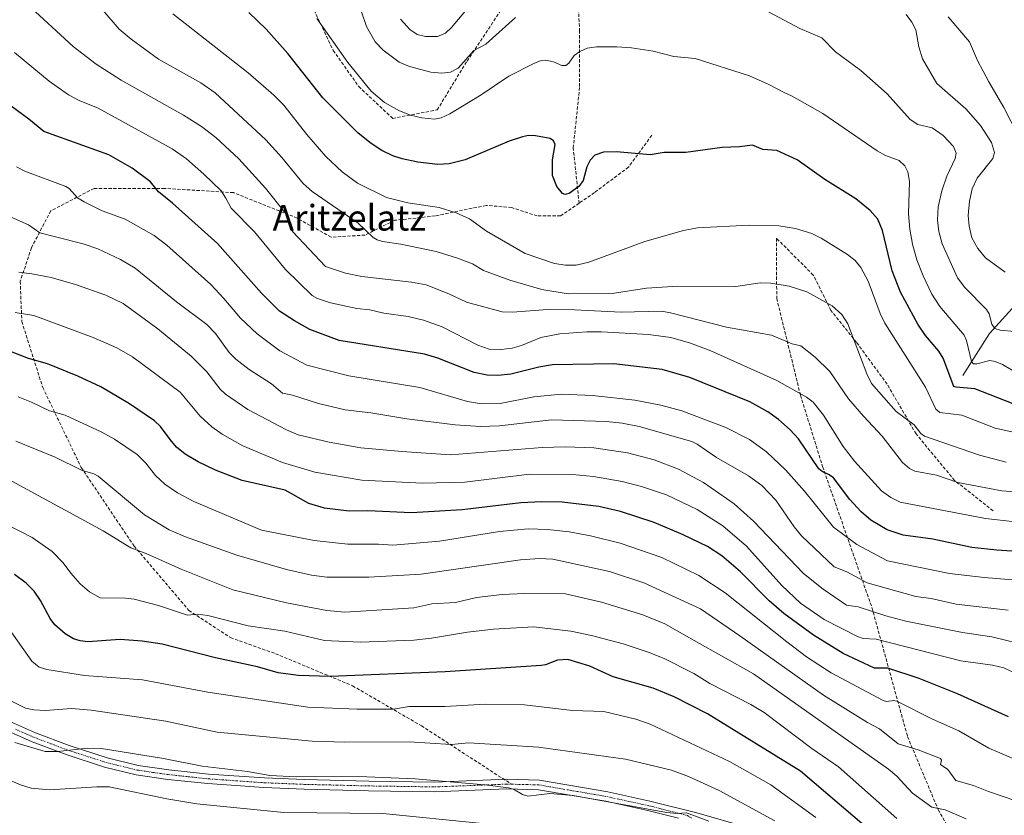
# Model space of a CAD drawing. Units: metres. Extents: x 647685 to 651131, y 4762412 to 4764800.
# Drawn here: x 648407 to 648714, y 4762984 to 4763232 of the extents above; entities that cross this region are included whole.
import ezdxf
from ezdxf.enums import TextEntityAlignment as Align

# ---------------------------------------------------------------- set-up
doc = ezdxf.new("R2010")
doc.units = ezdxf.units.M
doc.header["$MEASUREMENT"] = 0
doc.linetypes.add('TRAZO_Y_PUNTO', pattern=[1, 0.5, -0.25, 0, -0.25])
doc.linetypes.add('TRAZOSX2', pattern=[1.5, 1, -0.5])
for name, color, linetype, lineweight in [('Camino', 19, 'Continuous', 0), ('Camino Cxs', 19, 'Continuous', 0), ('Camino eje', 39, 'TRAZO_Y_PUNTO', 13), ('Corriente natural lineal', 142, 'Continuous', 13), ('Curva de nivel maestra', 36, 'Continuous', 30), ('Curva de nivel normal', 36, 'Continuous', 0), ('Senda', 19, 'TRAZOSX2', 0), ('Texto cartográfico', 19, 'Continuous', 0)]:
    doc.layers.add(name, color=color, linetype=linetype, lineweight=lineweight)
doc.styles.add('Arial', font='txt', dxfattribs={"height": 0.2})

# ---------------------------------------------------------------- blocks, each defined once
blk = doc.blocks.new('*U228')
at = {"layer": 'Curva de nivel maestra', "color": 36, "linetype": 'Continuous', "lineweight": 30}
blk.add_polyline3d([(648716.84, 4763111.9, 975), (648704.89, 4763116.65, 975), (648699.09, 4763117.08, 975), (648698.37, 4763117.36, 975), (648695.03, 4763126.2, 975), (648693.73, 4763128.31, 975), (648689.57, 4763133.26, 975), (648687.12, 4763136.75, 975), (648681.82, 4763146.69, 975), (648679.22, 4763153.35, 975), (648676.17, 4763165.98, 975), (648674.74, 4763169.46, 975), (648672.28, 4763172.13, 975), (648667.81, 4763175.77, 975), (648658.18, 4763181.85, 975), (648649.58, 4763187.94, 975), (648643.25, 4763190.89, 975), (648638.92, 4763191.22, 975), (648635.66, 4763192.54, 975), (648631.67, 4763192.02, 975), (648626.21, 4763191.86, 975), (648614.94, 4763190.29, 975), (648608.16, 4763190.23, 975), (648603.83, 4763189.48, 975), (648593.32, 4763190.42, 975), (648589.22, 4763190.41, 975), (648586.54, 4763189.38, 975), (648585.1, 4763187.91, 975), (648584.09, 4763185.77, 975), (648582.91, 4763181.51, 975), (648581.62, 4763179.66, 975), (648578.54, 4763177.47, 975), (648577.3, 4763177.18, 975), (648576.51, 4763177.49, 975), (648574.73, 4763179.69, 975), (648573.34, 4763183.06, 975), (648573.37, 4763187.99, 975), (648574.26, 4763192.76, 975), (648573.74, 4763193.9, 975), (648572.64, 4763194.63, 975), (648568.13, 4763195.45, 975), (648565.94, 4763195.52, 975), (648564.02, 4763195.16, 975), (648559.85, 4763193.74, 975), (648546.13, 4763188.01, 975), (648541.23, 4763186.74, 975), (648537.62, 4763186.56, 975), (648531.42, 4763187.2, 975), (648526.6, 4763188.25, 975), (648523.66, 4763189.23, 975), (648520.25, 4763190.89, 975), (648516.88, 4763193.08, 975), (648512.82, 4763196.33, 975), (648501.85, 4763207.34, 975), (648491, 4763221.07, 975), (648484.23, 4763228.64, 975), (648478.8, 4763233.84, 975)], dxfattribs=at)
blk = doc.blocks.new('*U230')
at = {"layer": 'Curva de nivel maestra', "color": 36, "linetype": 'Continuous', "lineweight": 30}
blk.add_polyline3d([(648675.46, 4762976.27, 1050), (648650.59, 4762997.41, 1050), (648621.61, 4763015.35, 1050), (648611.27, 4763020.66, 1050), (648604.77, 4763023.32, 1050), (648592.23, 4763026.86, 1050), (648585.01, 4763030.17, 1050), (648578.16, 4763032.21, 1050), (648574.94, 4763032, 1050), (648571.24, 4763030.6, 1050), (648569.83, 4763030.36, 1050), (648540, 4763028.43, 1050), (648504.18, 4763026.94, 1050), (648494.24, 4763027.31, 1050), (648487.91, 4763028.13, 1050), (648481.48, 4763030.01, 1050), (648468.4, 4763032.83, 1050), (648451.76, 4763037.08, 1050), (648445.56, 4763038, 1050), (648438.74, 4763038.52, 1050), (648428.66, 4763037.78, 1050), (648426.24, 4763038.04, 1050), (648424.23, 4763038.66, 1050), (648421.62, 4763040.29, 1050), (648418.37, 4763043.11, 1050), (648416.89, 4763045.06, 1050), (648413.92, 4763050.68, 1050), (648411.92, 4763053.56, 1050), (648409.45, 4763056.07, 1050), (648405.84, 4763058.76, 1050)], dxfattribs=at)
blk = doc.blocks.new('*U232')
at = {"layer": 'Curva de nivel maestra', "color": 36, "linetype": 'Continuous', "lineweight": 30}
blk.add_polyline3d([(648715.45, 4763014.38, 1025), (648699.48, 4763021.57, 1025), (648687.59, 4763026.32, 1025), (648677.83, 4763029.55, 1025), (648673.66, 4763029.52, 1025), (648663.86, 4763034.08, 1025), (648654.72, 4763039.86, 1025), (648645.41, 4763046.61, 1025), (648640.9, 4763050.51, 1025), (648631.9, 4763059.61, 1025), (648626.08, 4763064.53, 1025), (648621.63, 4763067.44, 1025), (648614.06, 4763071.09, 1025), (648605, 4763074.93, 1025), (648594.59, 4763078.41, 1025), (648587.84, 4763079.89, 1025), (648576.43, 4763081.25, 1025), (648570.01, 4763081.4, 1025), (648563.52, 4763081.06, 1025), (648545.28, 4763078.92, 1025), (648529.46, 4763077.92, 1025), (648515.84, 4763078.54, 1025), (648510.07, 4763078.46, 1025), (648502.37, 4763079.45, 1025), (648497.47, 4763080.83, 1025), (648490.08, 4763085.07, 1025), (648476.72, 4763088, 1025), (648468.44, 4763091.24, 1025), (648463.05, 4763093.84, 1025), (648459, 4763096.23, 1025), (648456.29, 4763098.48, 1025), (648454.29, 4763100.82, 1025), (648451.31, 4763104.85, 1025), (648449.42, 4763106.67, 1025), (648441.6, 4763111.94, 1025), (648432.76, 4763117.18, 1025), (648425.54, 4763120.58, 1025), (648416.12, 4763124.38, 1025), (648410.2, 4763126.03, 1025), (648385.92, 4763135.53, 1025)], dxfattribs=at)
blk = doc.blocks.new('*U235')
at = {"layer": 'Curva de nivel maestra', "color": 36, "linetype": 'Continuous', "lineweight": 30}
blk.add_polyline3d([(648727.3, 4763065.31, 1000), (648711.81, 4763066.31, 1000), (648704.02, 4763067.17, 1000), (648691.86, 4763069.73, 1000), (648682.61, 4763070.99, 1000), (648677.62, 4763072.66, 1000), (648672.49, 4763075.72, 1000), (648669.52, 4763078.27, 1000), (648665.97, 4763082.16, 1000), (648660.91, 4763088.87, 1000), (648659.56, 4763089.85, 1000), (648657.34, 4763090.83, 1000), (648656.38, 4763091.7, 1000), (648650.01, 4763101.03, 1000), (648647.44, 4763103.83, 1000), (648643.81, 4763107.07, 1000), (648640.46, 4763109.42, 1000), (648634.84, 4763112.55, 1000), (648616.12, 4763120.13, 1000), (648607.52, 4763122.63, 1000), (648592.45, 4763124.44, 1000), (648573.4, 4763124.06, 1000), (648569.09, 4763123.39, 1000), (648560.41, 4763121.17, 1000), (648556.36, 4763120.77, 1000), (648553, 4763120.85, 1000), (648548.95, 4763121.74, 1000), (648537.67, 4763126.12, 1000), (648533.52, 4763127.36, 1000), (648506.93, 4763131.7, 1000), (648497.82, 4763135.09, 1000), (648492.99, 4763137.76, 1000), (648488.34, 4763140.85, 1000), (648482.77, 4763146.38, 1000), (648469, 4763161.9, 1000), (648455.04, 4763174.46, 1000), (648450.68, 4763178.02, 1000), (648448.18, 4763181.16, 1000), (648442.45, 4763185.35, 1000), (648435.2, 4763189.55, 1000), (648414.94, 4763196.83, 1000), (648410.26, 4763200.66, 1000), (648396.75, 4763210.5, 1000)], dxfattribs=at)

msp = doc.modelspace()

# ---------------------------------------------------------------- linework, layer by layer
at = {"layer": 'Camino', "color": 19, "linetype": 'Continuous', "lineweight": 0}
for points in [[(648401.07, 4763014.38, 1062.5), (648412.41, 4763009.4, 1062.46), (648422.86, 4763005.47, 1064.21), (648434.71, 4763001.61, 1065.84), (648444.29, 4762999.27, 1066.01), (648453.92, 4762997.87, 1066.08), (648466.28, 4762996.56, 1065.55), (648483.66, 4762995.35, 1065.28), (648496.17, 4762994.85, 1065.01), (648516.15, 4762994.36, 1065.38), (648536.66, 4762994.06, 1064.94), (648559.16, 4762994.92, 1063.98), (648569.31, 4762994.69, 1064.07), (648590.57, 4762991.01, 1063.78), (648603.73, 4762988.15, 1064.3), (648618.31, 4762984.44, 1064.19), (648634.2, 4762979.95, 1063.05)], [(648612.59, 4762982.8, 1065.44), (648603.05, 4762985.23, 1065.1), (648589.99, 4762988.07, 1064.63), (648569.01, 4762991.69, 1064.77), (648559.18, 4762991.92, 1064.97), (648536.7, 4762991.06, 1066.23), (648516.09, 4762991.36, 1066.79), (648496.07, 4762991.85, 1066.32), (648483.5, 4762992.35, 1066.61), (648466.02, 4762993.58, 1066.75), (648453.54, 4762994.89, 1067.26), (648443.71, 4762996.33, 1067.32), (648433.89, 4762998.73, 1066.99), (648421.86, 4763002.63, 1065.34), (648411.27, 4763006.62, 1063.89), (648399.75, 4763011.69, 1063.84)]]:
    msp.add_polyline3d(points, dxfattribs=at)
at = {"layer": 'Camino Cxs', "color": 19, "linetype": 'Continuous', "lineweight": 0}
for points in [[(648401.07, 4763014.38, 1062.5), (648412.41, 4763009.4, 1062.46), (648422.86, 4763005.47, 1064.21), (648434.71, 4763001.61, 1065.84), (648444.29, 4762999.27, 1066.01), (648453.92, 4762997.87, 1066.08), (648466.28, 4762996.56, 1065.55), (648483.66, 4762995.35, 1065.28), (648496.17, 4762994.85, 1065.01), (648516.15, 4762994.36, 1065.38), (648536.66, 4762994.06, 1064.94), (648559.16, 4762994.92, 1063.98), (648569.31, 4762994.69, 1064.07), (648590.57, 4762991.01, 1063.78), (648603.73, 4762988.15, 1064.3), (648618.31, 4762984.44, 1064.19), (648634.2, 4762979.95, 1063.05)], [(648612.59, 4762982.8, 1065.44), (648603.05, 4762985.23, 1065.1), (648589.99, 4762988.07, 1064.63), (648569.01, 4762991.69, 1064.77), (648559.18, 4762991.92, 1064.97), (648536.7, 4762991.06, 1066.23), (648516.09, 4762991.36, 1066.79), (648496.07, 4762991.85, 1066.32), (648483.5, 4762992.35, 1066.61), (648466.02, 4762993.58, 1066.75), (648453.54, 4762994.89, 1067.26), (648443.71, 4762996.33, 1067.32), (648433.89, 4762998.73, 1066.99), (648421.86, 4763002.63, 1065.34), (648411.27, 4763006.62, 1063.89), (648399.75, 4763011.69, 1063.84)]]:
    msp.add_polyline3d(points, dxfattribs=at)
at = {"layer": 'Camino eje', "color": 39, "linetype": 'TRAZO_Y_PUNTO', "lineweight": 13}
for points in [[(648406.17, 4763010.5, 1062.69), (648411.84, 4763008.01, 1063.11), (648417.14, 4763006.02, 1063.69), (648422.36, 4763004.05, 1064.79), (648428.29, 4763002.12, 1065.78), (648434.3, 4763000.17, 1066.41), (648444, 4762997.8, 1066.65), (648448.92, 4762997.08, 1066.73), (648453.73, 4762996.38, 1066.67), (648459.97, 4762995.73, 1066.39), (648466.15, 4762995.07, 1066.15), (648474.89, 4762994.46, 1066.09), (648483.58, 4762993.85, 1065.94), (648496.12, 4762993.35, 1065.66), (648516.12, 4762992.86, 1066.11), (648536.68, 4762992.56, 1065.56), (648559.17, 4762993.42, 1064.49), (648560.61, 4762993.39, 1064.39)], [(648560.61, 4762993.39, 1064.39), (648564.09, 4762993.31, 1064.37), (648569.16, 4762993.19, 1064.48), (648579.79, 4762991.35, 1064.57), (648590.28, 4762989.54, 1064.17), (648603.39, 4762986.69, 1064.7), (648615.45, 4762983.62, 1065.07), (648616.63, 4762982.79, 1065.21)]]:
    msp.add_polyline3d(points, dxfattribs=at)
at = {"layer": 'Corriente natural lineal', "color": 142, "linetype": 'Continuous', "lineweight": 13}
msp.add_polyline3d([(648792.79, 4763197.78, 923.68), (648785.72, 4763196.71, 924.9), (648773.49, 4763186.62, 929.34), (648759.32, 4763177.39, 936.96), (648751.38, 4763167.95, 943.27), (648738.5, 4763160.87, 951.07), (648728.84, 4763158.08, 954.57), (648721.54, 4763147.13, 958.99), (648709.52, 4763133.82, 966.06), (648701.15, 4763120.73, 972.72)], dxfattribs=at)
at = {"layer": 'Curva de nivel normal', "color": 36, "linetype": 'Continuous', "lineweight": 0}
for points in [[(648409.63, 4763236.61, 990), (648424.04, 4763223.29, 990), (648431.22, 4763217.74, 990), (648439.01, 4763212.82, 990), (648458.47, 4763201.94, 990), (648464.05, 4763198.34, 990), (648468.48, 4763194.97, 990), (648475.64, 4763188.25, 990), (648484, 4763179.14, 990), (648490.16, 4763171.47, 990), (648491.8, 4763166.6, 990), (648492.49, 4763165.51, 990), (648502.68, 4763154.71, 990), (648508.92, 4763152.69, 990), (648514.02, 4763151.58, 990), (648529.44, 4763149.89, 990), (648534.05, 4763149.02, 990), (648541.07, 4763146.18, 990), (648546.59, 4763143.62, 990), (648557.66, 4763140.63, 990), (648560.97, 4763140.53, 990), (648571.81, 4763141.33, 990), (648580.23, 4763141.26, 990), (648594.77, 4763140.51, 990), (648607.31, 4763140.79, 990), (648610.1, 4763140.32, 990), (648627.61, 4763135.84, 990), (648641.55, 4763133.35, 990), (648648.04, 4763130.64, 990), (648650.73, 4763129.98, 990), (648655.23, 4763126.52, 990), (648659.76, 4763122.06, 990), (648665.55, 4763113.45, 990), (648670.22, 4763108.13, 990), (648676.11, 4763101.9, 990), (648682.36, 4763093.62, 990), (648684.52, 4763091.8, 990), (648686.2, 4763090.98, 990), (648692.98, 4763089.72, 990), (648699.64, 4763087.39, 990), (648713.32, 4763084.77, 990), (648720.04, 4763084.27, 990)], [(648548.45, 4763237.03, 960), (648541.91, 4763229.18, 960), (648540.03, 4763227.46, 960), (648537.54, 4763226.43, 960), (648533.8, 4763226.36, 960), (648531.26, 4763227.07, 960), (648528.9, 4763228.56, 960), (648526.03, 4763231.76, 960)], [(648717.27, 4763134.47, 965), (648712.79, 4763134.85, 965), (648711.18, 4763135.42, 965), (648710.23, 4763136.74, 965), (648709.37, 4763139.96, 965), (648708.58, 4763141.33, 965), (648701.8, 4763148.17, 965), (648699.54, 4763151.16, 965), (648694.74, 4763161.79, 965), (648693.69, 4763165.64, 965), (648693.29, 4763169.14, 965), (648693.55, 4763173.3, 965), (648694.62, 4763178.28, 965), (648696.17, 4763182.9, 965), (648698.79, 4763188.34, 965), (648699.09, 4763190.03, 965), (648698.26, 4763192.09, 965), (648695.05, 4763195.53, 965), (648691.64, 4763197.98, 965), (648687.16, 4763199, 965), (648684.73, 4763200.52, 965), (648677.6, 4763208.49, 965), (648669.41, 4763215.77, 965), (648661.56, 4763221.62, 965), (648657.27, 4763225.96, 965), (648650.39, 4763228.88, 965), (648637.3, 4763235.82, 965)], [(648433.31, 4763234.61, 985), (648438.41, 4763228.74, 985), (648442.17, 4763225.56, 985), (648450.64, 4763219.39, 985), (648463.81, 4763212, 985), (648468.35, 4763208.84, 985), (648484.1, 4763194.17, 985), (648489.13, 4763188.65, 985), (648495.69, 4763180.56, 985), (648498.48, 4763178.09, 985), (648512.89, 4763168.22, 985), (648517.56, 4763163.76, 985), (648518.75, 4763163.05, 985), (648520.43, 4763162.48, 985), (648526.1, 4763161.72, 985), (648537.16, 4763159.36, 985), (648543.77, 4763157.36, 985), (648548.45, 4763155.56, 985), (648551.94, 4763153.49, 985), (648560.08, 4763150.48, 985), (648570.08, 4763147.57, 985), (648578.22, 4763146.18, 985), (648591.98, 4763146.33, 985), (648602.67, 4763148.01, 985), (648612.44, 4763148.58, 985), (648630.52, 4763148.52, 985), (648638.09, 4763149.64, 985), (648641.34, 4763149.51, 985), (648647.14, 4763148.65, 985), (648652.59, 4763146.84, 985), (648660.53, 4763142.5, 985), (648663.46, 4763139.8, 985), (648665.41, 4763136.91, 985), (648671.25, 4763121.27, 985), (648672.78, 4763118.32, 985), (648680.38, 4763109.53, 985), (648686.05, 4763105.44, 985), (648688.09, 4763102.71, 985), (648689.23, 4763101.88, 985), (648706.42, 4763095.89, 985), (648714.68, 4763093.79, 985)], [(648718.27, 4763102.76, 980), (648711.24, 4763104.32, 980), (648700.88, 4763108.44, 980), (648694.04, 4763109.28, 980), (648692.81, 4763110.26, 980), (648689.59, 4763117.13, 980), (648676.88, 4763137.05, 980), (648675.47, 4763140.04, 980), (648671.7, 4763150.18, 980), (648669.42, 4763154.43, 980), (648667.6, 4763156.59, 980), (648665.23, 4763158.48, 980), (648657.06, 4763163.61, 980), (648654.11, 4763165.01, 980), (648649.05, 4763166.56, 980), (648643.84, 4763167.38, 980), (648634.59, 4763167.58, 980), (648618.54, 4763166.8, 980), (648614.16, 4763165.96, 980), (648602.11, 4763162.5, 980), (648584.74, 4763156.12, 980), (648580.72, 4763155.1, 980), (648577.41, 4763155.16, 980), (648573.97, 4763155.71, 980), (648564.9, 4763158.75, 980), (648552.84, 4763165.78, 980), (648547.55, 4763169.57, 980), (648543.37, 4763171.48, 980), (648538.06, 4763173.07, 980), (648528.34, 4763174.59, 980), (648521.63, 4763176.23, 980), (648512.6, 4763180.73, 980), (648507.89, 4763184.18, 980), (648502.82, 4763189, 980), (648496.9, 4763195.86, 980), (648489.71, 4763204.96, 980), (648486.59, 4763208.13, 980), (648478.55, 4763215.11, 980), (648455.11, 4763233.43, 980)], [(648719.19, 4763120.84, 970), (648713.54, 4763124.2, 970), (648711.28, 4763125.14, 970), (648709.61, 4763125.42, 970), (648705.52, 4763124.38, 970), (648704.5, 4763124.44, 970), (648703.85, 4763125.14, 970), (648702.33, 4763131.64, 970), (648701.56, 4763133.31, 970), (648694.07, 4763142.3, 970), (648691.5, 4763146.13, 970), (648688.79, 4763151.77, 970), (648686.81, 4763156.84, 970), (648685.49, 4763161.64, 970), (648684.64, 4763166.33, 970), (648684.26, 4763171.13, 970), (648684.6, 4763181.25, 970), (648684.06, 4763184.19, 970), (648683.13, 4763186.1, 970), (648681.31, 4763187.73, 970), (648677.05, 4763189.3, 970), (648674.47, 4763190.76, 970), (648657.56, 4763202.4, 970), (648647.84, 4763207.96, 970), (648645.54, 4763208.97, 970), (648640.51, 4763211.6, 970), (648634.71, 4763214.1, 970), (648617.82, 4763219.58, 970), (648611.13, 4763220.17, 970), (648604.73, 4763221.85, 970), (648597.98, 4763222.89, 970), (648593.43, 4763223.23, 970), (648587.13, 4763223.19, 970), (648584.14, 4763222.75, 970), (648581.87, 4763221.78, 970), (648580.17, 4763220.51, 970), (648578.49, 4763218.1, 970), (648577.54, 4763217.33, 970), (648576.27, 4763217.4, 970), (648573.71, 4763218.55, 970), (648571.34, 4763219.06, 970), (648569.81, 4763218.88, 970), (648567.55, 4763218, 970), (648559.82, 4763214.02, 970), (648551.21, 4763208.2, 970), (648541.44, 4763202.35, 970), (648538.71, 4763201.04, 970), (648536.65, 4763200.65, 970), (648532.72, 4763201.05, 970), (648529.13, 4763201.84, 970), (648525.7, 4763203.19, 970), (648521.1, 4763205.8, 970), (648516.95, 4763209.37, 970), (648509.67, 4763218.3, 970), (648500.02, 4763232.06, 970)], [(648561.87, 4763232.35, 965), (648552.66, 4763223.97, 965), (648548.93, 4763222.06, 965), (648543.98, 4763216.55, 965), (648541.58, 4763215.28, 965), (648538.9, 4763215.02, 965), (648535.54, 4763215.34, 965), (648528.84, 4763217.02, 965), (648525.6, 4763218.44, 965), (648520.64, 4763222.18, 965), (648518.13, 4763224.76, 965), (648515.48, 4763229.56, 965), (648513.92, 4763234.11, 965)], [(648714.4, 4763153.01, 960), (648708.28, 4763157.41, 960), (648705.84, 4763160.37, 960), (648704.01, 4763163.64, 960), (648703.15, 4763167.31, 960), (648702.88, 4763170.61, 960), (648703.29, 4763175.09, 960), (648704.14, 4763178.98, 960), (648705.67, 4763182.27, 960), (648710.5, 4763188.37, 960), (648711.09, 4763190.24, 960), (648710.06, 4763193.42, 960), (648706.65, 4763198.63, 960), (648702.09, 4763203.86, 960), (648693.11, 4763211.78, 960), (648688.65, 4763219.48, 960), (648687.48, 4763223.22, 960), (648686.51, 4763228.52, 960), (648685.33, 4763230.88, 960), (648683.56, 4763233.21, 960)], [(648718.41, 4763195.58, 955), (648713.94, 4763204.26, 955), (648709.32, 4763212.29, 955), (648705.79, 4763218.96, 955), (648703.23, 4763224.72, 955), (648696.66, 4763232.51, 955)], [(648717.5, 4763075.16, 995), (648708.22, 4763076.23, 995), (648681.62, 4763081.3, 995), (648678.79, 4763082.72, 995), (648675.89, 4763084.81, 995), (648667.46, 4763094.07, 995), (648663.89, 4763098.59, 995), (648657.76, 4763108.44, 995), (648654.54, 4763112.43, 995), (648652.5, 4763114.01, 995), (648643.3, 4763119.23, 995), (648622.71, 4763128.4, 995), (648616.32, 4763130.88, 995), (648610.27, 4763132.61, 995), (648603.32, 4763133.54, 995), (648588.6, 4763134.35, 995), (648584.03, 4763134.36, 995), (648575.62, 4763133.79, 995), (648569.76, 4763132.57, 995), (648563.75, 4763130.1, 995), (648560.85, 4763129.28, 995), (648557.25, 4763128.91, 995), (648553.65, 4763128.99, 995), (648550.11, 4763130.26, 995), (648539.05, 4763135.91, 995), (648533.25, 4763137.99, 995), (648528.41, 4763139.11, 995), (648520.84, 4763140.19, 995), (648516.52, 4763141.24, 995), (648512.4, 4763141.6, 995), (648504.22, 4763143.45, 995), (648500.15, 4763144.81, 995), (648498.49, 4763145.74, 995), (648490.18, 4763153.75, 995), (648480.56, 4763165.57, 995), (648473.28, 4763172.95, 995), (648471.63, 4763176.03, 995), (648470.16, 4763178.26, 995), (648464.75, 4763183.53, 995), (648459.37, 4763188.25, 995), (648454.97, 4763191.44, 995), (648431.86, 4763204.04, 995), (648425.93, 4763206.46, 995), (648422.63, 4763208.22, 995), (648416.58, 4763212.51, 995), (648405.81, 4763221.44, 995)], [(648721.86, 4763056.67, 1005), (648707.87, 4763057.77, 1005), (648697.04, 4763059.1, 1005), (648677.72, 4763062.97, 1005), (648668.16, 4763068.06, 1005), (648660.93, 4763073.51, 1005), (648651.91, 4763084.75, 1005), (648646.06, 4763091.31, 1005), (648639.99, 4763097.02, 1005), (648634.69, 4763100.78, 1005), (648627.4, 4763104.58, 1005), (648613.69, 4763109.78, 1005), (648607.15, 4763111.56, 1005), (648599.02, 4763113.05, 1005), (648585.8, 4763114.58, 1005), (648576.22, 4763114.9, 1005), (648567.57, 4763114.16, 1005), (648557.07, 4763111.99, 1005), (648551.25, 4763111.93, 1005), (648546.88, 4763112.68, 1005), (648532.09, 4763117.04, 1005), (648509.95, 4763120.69, 1005), (648496.83, 4763124.03, 1005), (648488.43, 4763128.47, 1005), (648481.36, 4763133.78, 1005), (648476.21, 4763138.65, 1005), (648471.03, 4763144.81, 1005), (648466.95, 4763149.09, 1005), (648453.3, 4763161.37, 1005), (648449.37, 4763164.43, 1005), (648440.29, 4763169.43, 1005), (648433.11, 4763172.1, 1005), (648427.56, 4763174.85, 1005), (648425.39, 4763176.17, 1005), (648422.86, 4763179, 1005), (648421.77, 4763179.69, 1005), (648409.08, 4763184.49, 1005), (648406.44, 4763185.78, 1005)], [(648715.35, 4763047.6, 1010), (648699.06, 4763049.48, 1010), (648691.27, 4763051.25, 1010), (648686.54, 4763051.9, 1010), (648671.38, 4763056.12, 1010), (648665.03, 4763059.55, 1010), (648661.06, 4763061.09, 1010), (648650.96, 4763070.81, 1010), (648648.67, 4763073.63, 1010), (648642.94, 4763081.93, 1010), (648638.58, 4763086.49, 1010), (648634.45, 4763089.53, 1010), (648624.44, 4763095.26, 1010), (648618.45, 4763099.37, 1010), (648616.83, 4763100.17, 1010), (648600.4, 4763104.82, 1010), (648595.04, 4763105.94, 1010), (648590.22, 4763106.45, 1010), (648573.08, 4763106.94, 1010), (648556.92, 4763105.09, 1010), (648550.92, 4763104.84, 1010), (648543.1, 4763105.37, 1010), (648528.04, 4763107.26, 1010), (648516.78, 4763109.18, 1010), (648508.76, 4763110.02, 1010), (648500.46, 4763112, 1010), (648492.4, 4763114.61, 1010), (648489.31, 4763115.27, 1010), (648485.82, 4763118.14, 1010), (648478.94, 4763122.59, 1010), (648474.72, 4763125.82, 1010), (648472.65, 4763127.91, 1010), (648468.41, 4763133.83, 1010), (648465.69, 4763136.7, 1010), (648456.31, 4763143.74, 1010), (648443.41, 4763154.2, 1010), (648438.84, 4763156.91, 1010), (648431.8, 4763160.2, 1010), (648427.17, 4763161.81, 1010), (648418.64, 4763163.98, 1010), (648413.72, 4763165.22, 1010), (648410.22, 4763167.72, 1010), (648400.91, 4763171.76, 1010)], [(648722.17, 4763036.37, 1015), (648710.23, 4763039.28, 1015), (648701.04, 4763040.72, 1015), (648683.42, 4763044.23, 1015), (648677.16, 4763045.87, 1015), (648668.6, 4763048.65, 1015), (648664.93, 4763049.14, 1015), (648657.65, 4763054.17, 1015), (648651.55, 4763059.05, 1015), (648635.98, 4763075.38, 1015), (648630.01, 4763080.74, 1015), (648620.37, 4763087.38, 1015), (648612.65, 4763091.58, 1015), (648605.04, 4763094.52, 1015), (648596.73, 4763096.67, 1015), (648586.23, 4763098.24, 1015), (648577.4, 4763098.55, 1015), (648570.18, 4763098.34, 1015), (648541.58, 4763096.04, 1015), (648526.5, 4763097.03, 1015), (648513.69, 4763098.26, 1015), (648503.78, 4763099.95, 1015), (648494.13, 4763102.28, 1015), (648490.58, 4763103.81, 1015), (648478.53, 4763110.19, 1015), (648471.55, 4763114.97, 1015), (648469.87, 4763116.51, 1015), (648465.76, 4763121.94, 1015), (648460.87, 4763126.76, 1015), (648450.49, 4763135.26, 1015), (648439.66, 4763143.15, 1015), (648434.3, 4763145.78, 1015), (648424.86, 4763149.12, 1015), (648417.26, 4763151.35, 1015), (648411.19, 4763152.48, 1015), (648407.18, 4763152.95, 1015)], [(648406.05, 4763140.39, 1020), (648411.82, 4763139.48, 1020), (648430.32, 4763132.58, 1020), (648437.7, 4763129.41, 1020), (648442.6, 4763126.56, 1020), (648457.43, 4763115.52, 1020), (648463.69, 4763108.04, 1020), (648467.29, 4763104.79, 1020), (648470.52, 4763102.46, 1020), (648476.92, 4763098.89, 1020), (648489.29, 4763093.64, 1020), (648499.35, 4763090.62, 1020), (648513.96, 4763088.1, 1020), (648532.89, 4763087.17, 1020), (648546.05, 4763087.52, 1020), (648566.21, 4763090.03, 1020), (648579.62, 4763089.9, 1020), (648586.16, 4763089.26, 1020), (648595.06, 4763087.75, 1020), (648601.1, 4763086.22, 1020), (648608.88, 4763083.58, 1020), (648618.47, 4763078.97, 1020), (648626.47, 4763073.95, 1020), (648633.81, 4763067.59, 1020), (648644.79, 4763055.28, 1020), (648650.65, 4763049.81, 1020), (648658.02, 4763044.75, 1020), (648668.36, 4763039.42, 1020), (648670.13, 4763038.82, 1020), (648674.18, 4763038.62, 1020), (648700.59, 4763031.81, 1020), (648710.44, 4763030.53, 1020), (648713.98, 4763029.71, 1020), (648722.5, 4763025.6, 1020)], [(648725.35, 4762997.81, 1030), (648709.31, 4763004.62, 1030), (648699.97, 4763010.01, 1030), (648691.75, 4763013.64, 1030), (648680.67, 4763019.26, 1030), (648679.74, 4763019.51, 1030), (648677.44, 4763019.21, 1030), (648676.4, 4763019.51, 1030), (648660.17, 4763028.06, 1030), (648652.51, 4763033.14, 1030), (648646.36, 4763037.72, 1030), (648627.16, 4763053.01, 1030), (648619, 4763058.41, 1030), (648607.45, 4763064.05, 1030), (648594.47, 4763068.5, 1030), (648585.18, 4763070.82, 1030), (648578.59, 4763072.06, 1030), (648571.8, 4763072.75, 1030), (648565.85, 4763072.93, 1030), (648556.84, 4763072.17, 1030), (648538.2, 4763069.14, 1030), (648523.65, 4763067.91, 1030), (648519.24, 4763068.2, 1030), (648509.63, 4763068.15, 1030), (648499.16, 4763069.32, 1030), (648482.74, 4763072.54, 1030), (648461.69, 4763081.48, 1030), (648456.57, 4763084.15, 1030), (648452.61, 4763086.87, 1030), (648449.78, 4763089.56, 1030), (648446.7, 4763093.49, 1030), (648444.05, 4763096.13, 1030), (648436.99, 4763100.9, 1030), (648432.99, 4763103.1, 1030), (648421.56, 4763108.4, 1030), (648416.74, 4763109.72, 1030), (648411.14, 4763112.48, 1030), (648406.91, 4763114.12, 1030)], [(648406.24, 4763100.35, 1035), (648418.52, 4763095.28, 1035), (648426.66, 4763091.21, 1035), (648430.49, 4763090.15, 1035), (648431.84, 4763089.38, 1035), (648446.31, 4763077.3, 1035), (648453.96, 4763072.62, 1035), (648459.04, 4763070.44, 1035), (648475.04, 4763064.76, 1035), (648490.58, 4763060.31, 1035), (648498.29, 4763058.59, 1035), (648503.13, 4763057.87, 1035), (648516.19, 4763057.9, 1035), (648532.44, 4763058.83, 1035), (648563.39, 4763063.3, 1035), (648569.37, 4763063.7, 1035), (648573.52, 4763063.52, 1035), (648591.13, 4763059.67, 1035), (648601.81, 4763056.1, 1035), (648619.44, 4763048.07, 1035), (648631.76, 4763039.68, 1035), (648657.76, 4763021.15, 1035), (648671.44, 4763012.63, 1035), (648675.18, 4763010.67, 1035), (648680.99, 4763005.99, 1035), (648687.26, 4763004.08, 1035), (648694.18, 4763001.38, 1035), (648694.59, 4763000.89, 1035), (648694.23, 4762999.52, 1035), (648696.55, 4762998.03, 1035), (648698.96, 4762994.58, 1035), (648704.46, 4762993.04, 1035), (648709.22, 4762991.09, 1035), (648730.49, 4762983.83, 1035)], [(648702.18, 4762982.58, 1040), (648695.67, 4762985.42, 1040), (648691.57, 4762986.26, 1040), (648685.47, 4762990.63, 1040), (648680.66, 4762995.9, 1040), (648677.99, 4762998.1, 1040), (648635.96, 4763027.8, 1040), (648617.51, 4763038.18, 1040), (648608.32, 4763043.38, 1040), (648601.49, 4763046.18, 1040), (648588.6, 4763050.09, 1040), (648577.42, 4763052.72, 1040), (648564.63, 4763052.82, 1040), (648557.66, 4763052.55, 1040), (648549.68, 4763051.62, 1040), (648543.18, 4763050.04, 1040), (648535.85, 4763049.58, 1040), (648530.17, 4763048.32, 1040), (648508.72, 4763047.06, 1040), (648503.12, 4763047.54, 1040), (648490.49, 4763049.95, 1040), (648473.82, 4763054.01, 1040), (648457.68, 4763060.36, 1040), (648447.02, 4763065.19, 1040), (648442.04, 4763067.01, 1040), (648433.43, 4763072.36, 1040), (648402.73, 4763089.06, 1040)], [(648680.6, 4762982.74, 1045), (648662.48, 4762998.79, 1045), (648654.16, 4763004.53, 1045), (648639.3, 4763015.72, 1045), (648635.18, 4763018.2, 1045), (648622.37, 4763024.78, 1045), (648617.39, 4763027.85, 1045), (648608.13, 4763032.6, 1045), (648603.22, 4763034.56, 1045), (648595.42, 4763037.1, 1045), (648585.53, 4763039.75, 1045), (648579.07, 4763041.11, 1045), (648567.42, 4763042.46, 1045), (648554.98, 4763041.67, 1045), (648546.91, 4763040.81, 1045), (648535.65, 4763038.92, 1045), (648530.22, 4763038.32, 1045), (648513.51, 4763037.61, 1045), (648502.37, 4763038.21, 1045), (648490.06, 4763041.12, 1045), (648478.58, 4763042.76, 1045), (648466.05, 4763046.01, 1045), (648462.97, 4763046.41, 1045), (648459.73, 4763046.09, 1045), (648450.69, 4763049.12, 1045), (648443.09, 4763051.03, 1045), (648440.37, 4763051.4, 1045), (648432.52, 4763051.46, 1045), (648429.2, 4763053.37, 1045), (648426.31, 4763055.82, 1045), (648423.36, 4763059.17, 1045), (648421, 4763062.43, 1045), (648417.53, 4763065.92, 1045), (648411.36, 4763070.32, 1045), (648403.46, 4763074.37, 1045)], [(648655.4, 4762983.04, 1055), (648641.43, 4762993.16, 1055), (648628.56, 4763000.46, 1055), (648603.76, 4763012.15, 1055), (648599.35, 4763013.67, 1055), (648589.32, 4763016.02, 1055), (648579.56, 4763016.32, 1055), (648564.61, 4763018.09, 1055), (648552.56, 4763018.33, 1055), (648539.81, 4763017.58, 1055), (648528.76, 4763017.63, 1055), (648523.81, 4763016.75, 1055), (648512.51, 4763016.83, 1055), (648497.23, 4763017.38, 1055), (648465.99, 4763022.1, 1055), (648445.69, 4763025.95, 1055), (648427.63, 4763027.26, 1055), (648415.89, 4763029.12, 1055), (648413.52, 4763029.9, 1055), (648411.2, 4763031.76, 1055), (648404.25, 4763041.63, 1055)], [(648642.68, 4762982.02, 1060), (648625.24, 4762991.48, 1060), (648615.76, 4762995.83, 1060), (648610.43, 4762997.73, 1060), (648596.1, 4763001.17, 1060), (648568.99, 4763004.96, 1060), (648547.31, 4763006.32, 1060), (648541.8, 4763005.79, 1060), (648528.71, 4763006.62, 1060), (648508.66, 4763006.52, 1060), (648498.5, 4763006.84, 1060), (648468.92, 4763009.61, 1060), (648452.94, 4763013.02, 1060), (648429.71, 4763016.5, 1060), (648423.55, 4763017.01, 1060), (648415.46, 4763016.32, 1060), (648411.83, 4763016.55, 1060), (648409.22, 4763017.12, 1060), (648404.47, 4763019.51, 1060)], [(648551.58, 4762981.17, 1070), (648520.54, 4762984.22, 1070), (648489.66, 4762984.59, 1070), (648462.62, 4762987.32, 1070), (648453.25, 4762988.83, 1070), (648435.3, 4762992.54, 1070), (648431.49, 4762992.58, 1070), (648416.69, 4762991.63, 1070), (648411.04, 4762992.18, 1070), (648407.72, 4762993.18, 1070), (648403.58, 4762994.92, 1070), (648389.25, 4763002.56, 1070), (648385.36, 4763004.32, 1070), (648377.23, 4763006.65, 1070), (648371.15, 4763007.05, 1070), (648363.2, 4763006.22, 1070), (648353.41, 4763003.48, 1070), (648338.59, 4763000.67, 1070), (648329.89, 4762998.35, 1070), (648323.58, 4762996.22, 1070), (648320.75, 4762994.9, 1070), (648302.7, 4762985.64, 1070), (648292.81, 4762982.05, 1070)], [(648622.08, 4762981.9, 1065), (648615.16, 4762984.49, 1065), (648612.24, 4762984.3, 1065), (648608.94, 4762984.62, 1065), (648579.87, 4762989.86, 1065), (648572.54, 4762990.45, 1065), (648565.71, 4762989.64, 1065), (648564.05, 4762990.15, 1065), (648561.2, 4762991.81, 1065), (648559.63, 4762992.23, 1065), (648552.29, 4762993.16, 1065), (648530.56, 4762995.05, 1065), (648513.03, 4762995.76, 1065), (648493.54, 4762995.7, 1065), (648485.34, 4762996.09, 1065), (648478.35, 4762997.34, 1065), (648464.3, 4762999.06, 1065), (648452.25, 4763001.43, 1065), (648432.94, 4763004.56, 1065), (648428.58, 4763004.59, 1065), (648419.32, 4763003.64, 1065), (648415.4, 4763003.56, 1065), (648405.91, 4763006.41, 1065)]]:
    msp.add_polyline3d(points, dxfattribs=at)
at = {"layer": 'Senda', "color": 19, "linetype": 'TRAZOSX2', "lineweight": 0}
for points in [[(648488.56, 4763283.58, 965.42), (648495.17, 4763257.12, 966.41), (648499.14, 4763234.63, 969.52), (648505.09, 4763222.06, 970.43), (648513.03, 4763210.82, 970.78), (648523.61, 4763200.9, 970.86), (648537.5, 4763203.54, 969.13), (648546.76, 4763218.76, 964.97), (648557.35, 4763234.63, 963.31), (648572.56, 4763248.52, 962.51), (648580.5, 4763254.48, 962.07)], [(648581.65, 4763174.45, 975.6), (648579.84, 4763191.64, 973.69), (648581.82, 4763210.82, 971.12), (648581.82, 4763228.02, 968.5), (648580.5, 4763254.48, 962.07)], [(648604.31, 4763195.61, 974.32), (648597.04, 4763185.68, 975.46), (648586.45, 4763177.75, 975.98), (648581.65, 4763174.45, 975.6)], [(648581.65, 4763174.45, 975.6), (648575.87, 4763170.47, 976.28), (648568.59, 4763170.47, 977.32), (648560.66, 4763173.12, 978.31), (648552.72, 4763173.78, 978.34), (648536.84, 4763170.47, 980.74), (648524.27, 4763169.15, 982.23), (648515.01, 4763164.52, 985.21), (648504.43, 4763163.86, 987.04), (648493.85, 4763169.81, 988.72), (648474, 4763177.75, 993.67), (648452.6, 4763179.07, 999.04), (648430.6, 4763179.07, 1003.62), (648417.1, 4763172.07, 1007.52), (648411.1, 4763160.57, 1011.75), (648407.6, 4763150.07, 1015.88), (648408.1, 4763137.57, 1020.75), (648414.6, 4763117.07, 1027.74), (648426.6, 4763092.07, 1034.63), (648443.1, 4763067.57, 1039.43), (648460.1, 4763047.57, 1044.69), (648473.1, 4763039.07, 1046.56), (648487.1, 4763034.07, 1047.71), (648511.1, 4763024.07, 1050.94), (648532.6, 4763011.57, 1057.52), (648560.61, 4762993.39, 1064.39)], [(648710.6, 4763078.57, 993.05), (648698.6, 4763088.07, 989.68), (648686.6, 4763102.57, 985.46), (648677.6, 4763118.07, 983.63), (648668.1, 4763131.07, 984.83), (648660.1, 4763141.07, 985.14), (648654.6, 4763152.07, 983.22), (648643.1, 4763163.57, 981), (648643.22, 4763144.75, 986.13), (648650.63, 4763114.59, 995.17), (648657.51, 4763092.36, 999.25), (648672.86, 4763048.44, 1013.98), (648683.97, 4763008.23, 1033.87), (648693.49, 4762985.47, 1039.94), (648710.41, 4762956.3, 1051.7)]]:
    msp.add_polyline3d(points, dxfattribs=at)

# ---------------------------------------------------------------- block references
at = {"layer": 'Curva de nivel maestra', "color": 36, "linetype": 'Continuous', "lineweight": 30}
for name in ['*U228', '*U235', '*U232', '*U230']:
    msp.add_blockref(name, (0, 0), dxfattribs=at)

# ---------------------------------------------------------------- texts
at = {"layer": 'Texto cartográfico', "color": 19, "linetype": 'Continuous', "lineweight": 0, "style": 'Arial'}
msp.add_text('Aritzelatz', height=8, dxfattribs=at).set_placement((648510.1, 4763169.92), align=Align.MIDDLE_CENTER)

doc.saveas('drawing.dxf')
